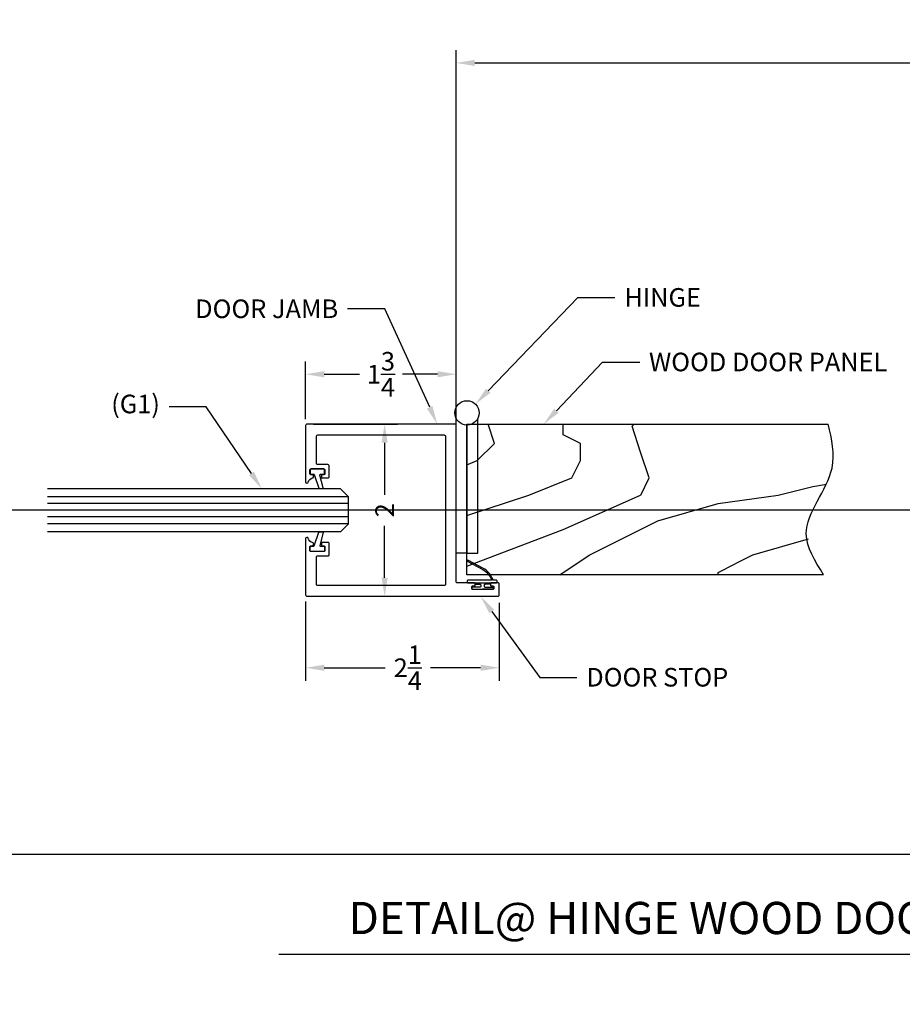
# Model space of a CAD drawing. Units: inches. Extents: x 3228 to 5963, y 360 to 1122.
# Drawn here: x 3501 to 3512, y 971 to 983 of the extents above; entities that cross this region are included whole.
import ezdxf
from ezdxf import colors
from ezdxf.entities.mleader import LeaderData, LeaderLine
from ezdxf.enums import TextEntityAlignment as Align
from ezdxf.math import Vec2, Vec3

# ---------------------------------------------------------------- set-up
doc = ezdxf.new("R2010")
doc.units = ezdxf.units.IN
doc.header["$MEASUREMENT"] = 0
doc.header["$PDMODE"] = 34
doc.header["$PDSIZE"] = 1
doc.layers.get('Defpoints').update_dxf_attribs({"color": 8})
for name, color, linetype in [('0DIM', 4, 'Continuous'), ('0Frame', 6, 'Continuous'), ('0Gasket', 6, 'Continuous'), ('0GlassDetails', 7, 'Continuous'), ('0Hardware', 2, 'Continuous'), ('0TITLES', 1, 'Continuous'), ('0TXT', 4, 'Continuous'), ('0Wood', 42, 'Continuous')]:
    doc.layers.add(name, color=color, linetype=linetype)
doc.styles.add('Arial', font='arial.ttf', dxfattribs={"width": 0.8})
doc.styles.get("Standard").update_dxf_attribs({"font": 'arial.ttf'})
doc.dimstyles.new('Standard-DETAILS', dxfattribs={"dimscale": 1.2, "dimtxt": 0.18, "dimasz": 0.18, "dimexe": 0.125, "dimexo": 0.0625, "dimgap": 0.09, "dimtad": 0, "dimdec": 4, "dimdsep": 46, "dimlunit": 5, "dimtxsty": 'Standard', "dimcen": 0.09, "dimclrd": 256, "dimclre": 256, "dimclrt": 256, "dimadec": 0, "dimazin": 2, "dimtfac": 1, "dimtdec": 4, "dimtofl": 0, "dimtmove": 0, "dimatfit": 3, "dimfxl": 1, "dimtolj": 1, "dimtzin": 0, "dimarcsym": 0})

# ---------------------------------------------------------------- blocks, each defined once
blk = doc.blocks.new('*D215')
at = {"layer": '0DIM', "lineweight": -2, "transparency": 16777216}
for p, q in [((3506.556, 977.88), (3506.556, 982.17)), ((3520.664, 977.88), (3520.664, 982.17)), ((3506.772, 982.02), (3513.016, 982.02)), ((3520.448, 982.02), (3516.711, 982.02))]:
    blk.add_line(p, q, dxfattribs=at)
at = {"layer": '0DIM', "transparency": 16777216}
for points in [[(3506.772, 982.056), (3506.772, 981.984), (3506.556, 982.02)], [(3520.448, 982.056), (3520.448, 981.984), (3520.664, 982.02)]]:
    blk.add_solid(points, dxfattribs=at)
at = {"layer": 'Defpoints', "color": 0, "transparency": 16777216}
for p in [(3520.664, 982.02), (3506.556, 977.805), (3520.664, 977.805)]:
    blk.add_point(p, dxfattribs=at)
at = {"layer": '0DIM', "transparency": 16777216, "insert": (3514.863, 982.02), "char_height": 0.216, "attachment_point": 5}
blk.add_mtext('\\A1;36" DAYLIGHT OPENING', dxfattribs=at)
blk = doc.blocks.new('*D216')
at = {"layer": '0DIM', "lineweight": -2, "transparency": 16777216}
for p, q in [((3504.806, 975.76), (3504.806, 974.839)), ((3507.056, 975.745), (3507.056, 974.839)), ((3505.022, 974.989), (3505.731, 974.989)), ((3506.84, 974.989), (3506.256, 974.989))]:
    blk.add_line(p, q, dxfattribs=at)
at = {"layer": '0DIM', "transparency": 16777216}
for points in [[(3505.022, 975.025), (3505.022, 974.953), (3504.806, 974.989)], [(3506.84, 975.025), (3506.84, 974.953), (3507.056, 974.989)]]:
    blk.add_solid(points, dxfattribs=at)
at = {"layer": 'Defpoints', "color": 0, "transparency": 16777216}
for p in [(3504.806, 975.835), (3507.056, 975.82, 0), (3507.056, 974.989)]:
    blk.add_point(p, dxfattribs=at)
at = {"layer": '0DIM', "transparency": 16777216, "insert": (3505.993, 974.989), "char_height": 0.216, "attachment_point": 5}
blk.add_mtext('\\A1;2{\\H1x;\\S1/4;}', dxfattribs=at)
blk = doc.blocks.new('*D217')
at = {"layer": '0DIM', "lineweight": -2, "transparency": 16777216}
for p, q in [((3504.896, 977.82), (3505.874, 977.82)), ((3505.724, 977.604), (3505.724, 977)), ((3505.724, 976.036), (3505.724, 976.64)), ((3504.896, 975.82), (3505.874, 975.82))]:
    blk.add_line(p, q, dxfattribs=at)
at = {"layer": '0DIM', "transparency": 16777216}
for points in [[(3505.688, 977.604), (3505.76, 977.604), (3505.724, 977.82)], [(3505.688, 976.036), (3505.76, 976.036), (3505.724, 975.82)]]:
    blk.add_solid(points, dxfattribs=at)
at = {"layer": 'Defpoints', "color": 0, "transparency": 16777216}
for p in [(3504.821, 977.82), (3505.724, 977.82), (3504.821, 975.82)]:
    blk.add_point(p, dxfattribs=at)
at = {"layer": '0DIM', "transparency": 16777216, "insert": (3505.724, 976.82), "char_height": 0.216, "attachment_point": 5, "rotation": 90}
blk.add_mtext('\\A1;2', dxfattribs=at)
blk = doc.blocks.new('G-9399 ENCORE DOOR FRAME-flat-1-flat-1')
at = {"layer": '0Frame'}
blk.add_lwpolyline([(0.844, -1.961), (0.844, -1.765, 0.414214), (0.829, -1.75), (-0.985, -1.75, -0.414214), (-1, -1.735), (-1, -0.015, -0.414214), (-0.985, 0), (-0.33, 0, -0.907344), (-0.327, -0.03, 0.32408), (-0.375, -0.081, -0.37862), (-0.385, -0.09), (-0.403, -0.09, -0.414214), (-0.413, -0.08), (-0.413, -0.06, 0.414214), (-0.423, -0.05), (-0.47, -0.05, 0.414214), (-0.48, -0.06), (-0.48, -0.213, 0.414214), (-0.47, -0.223), (-0.423, -0.223, 0.414214), (-0.413, -0.213), (-0.413, -0.193, -0.414214), (-0.403, -0.183), (-0.385, -0.183, -0.414214), (-0.375, -0.193), (-0.375, -0.258, -0.414214), (-0.39, -0.273), (-0.515, -0.273, -0.414214), (-0.53, -0.258), (-0.53, -0.14, 0.414214), (-0.545, -0.125), (-0.86, -0.125, 0.414214), (-0.875, -0.14), (-0.875, -1.61, 0.414214), (-0.86, -1.625), (0.86, -1.625, 0.414214), (0.875, -1.61), (0.875, -0.14, 0.414214), (0.86, -0.125), (0.545, -0.125, 0.414214), (0.53, -0.14), (0.53, -0.258, -0.414214), (0.515, -0.273), (0.39, -0.273, -0.414214), (0.375, -0.258), (0.375, -0.193, -0.414214), (0.385, -0.183), (0.403, -0.183, -0.414214), (0.413, -0.193), (0.413, -0.213, 0.414214), (0.423, -0.223), (0.47, -0.223, 0.414214), (0.48, -0.213), (0.48, -0.06, 0.414214), (0.47, -0.05), (0.423, -0.05, 0.414214), (0.413, -0.06), (0.413, -0.08, -0.414214), (0.403, -0.09), (0.385, -0.09, -0.37862), (0.375, -0.081, 0.32408), (0.327, -0.03, -0.907344), (0.33, 0), (0.985, 0, -0.414214), (1, -0.015), (1, -2.235, -0.414214), (0.985, -2.25), (0.859, -2.25, -0.414214), (0.844, -2.235), (0.844, -2.158, -0.414214), (0.854, -2.148), (0.87, -2.148, -0.414214), (0.88, -2.158), (0.88, -2.178, 0.414214), (0.89, -2.187), (0.91, -2.187, 0.414214), (0.92, -2.178), (0.92, -1.941, 0.414214), (0.91, -1.931), (0.89, -1.931, 0.414214), (0.88, -1.941), (0.88, -1.961, -0.414214), (0.87, -1.971), (0.854, -1.971, -0.414214)], format="xyb", close=True, dxfattribs=at)
blk = doc.blocks.new('Glass0.5In-Short')
at = {"color": 4}
for p, q in [((0.094, 0.25), (0, 0.156)), ((0.094, 0.25), (3.5, 0.25)), ((0, -0.156), (0, 0.156)), ((0, -0.156), (0.094, -0.25)), ((0.094, -0.25), (3.5, -0.25))]:
    blk.add_line(p, q, dxfattribs=at)
at = {"color": 1}
for p, q in [((0, 0.156), (3.5, 0.156)), ((0, 0.078), (3.5, 0.078)), ((0, -0.078), (3.5, -0.078)), ((0, -0.156), (3.5, -0.156))]:
    blk.add_line(p, q, dxfattribs=at)
blk = doc.blocks.new('*D220')
at = {"layer": '0DIM', "lineweight": -2, "transparency": 16777216}
for p, q in [((3504.806, 977.88), (3504.806, 978.551)), ((3506.556, 977.88), (3506.556, 978.551)), ((3505.022, 978.401), (3505.431, 978.401)), ((3506.34, 978.401), (3505.931, 978.401))]:
    blk.add_line(p, q, dxfattribs=at)
at = {"layer": '0DIM', "transparency": 16777216}
for points in [[(3505.022, 978.437), (3505.022, 978.365), (3504.806, 978.401)], [(3506.34, 978.437), (3506.34, 978.365), (3506.556, 978.401)]]:
    blk.add_solid(points, dxfattribs=at)
at = {"layer": 'Defpoints', "color": 0, "transparency": 16777216}
for p in [(3504.806, 978.401), (3504.806, 977.805), (3506.556, 977.805)]:
    blk.add_point(p, dxfattribs=at)
at = {"layer": '0DIM', "transparency": 16777216, "insert": (3505.681, 978.401), "char_height": 0.216, "attachment_point": 5}
blk.add_mtext('\\A1;1{\\H1x;\\S3/4;}', dxfattribs=at)
blk = doc.blocks.new('GASKET TG.110111')
blk.add_lwpolyline([(-0.075, 0, 0.414214), (-0.083, -0.008), (-0.083, -0.053, 0.414214), (-0.075, -0.061), (-0.045, -0.061, -0.321906), (-0.038, -0.066), (0.015, -0.224, 0.321906), (0.023, -0.229), (0.062, -0.229, 0.491788), (0.069, -0.22), (0.03, -0.071, -0.491788), (0.038, -0.061), (0.075, -0.061, 0.414214), (0.083, -0.053), (0.083, -0.008, 0.414214), (0.075, 0)], format="xyb", close=True)
blk = doc.blocks.new('*U187')
blk.add_line((-9.879, 0), (0, 0))
at = {"style": 'Arial'}
blk.add_attdef('TITLE', text='', height=0.375, dxfattribs=at).set_placement((-0.087, 0.116), align=Align.BOTTOM_RIGHT)
blk.add_attdef('NUMBER', text='', height=1.125, dxfattribs=at).set_placement((0.125, 0), align=Align.MIDDLE_LEFT)
blk.add_attdef('SCALE', text='', height=0.375, dxfattribs=at).set_placement((-0.062, -0.553), align=Align.RIGHT)
blk = doc.blocks.new('GASKET 117S')
blk.add_lwpolyline([(0.17, 0), (-0.16, 0, -0.414214), (-0.17, 0.01), (-0.17, 0.021, -0.414214), (-0.16, 0.031), (-0.128, 0.031), (-0.11, 0.061, -0.135409), (-0.012, 0.168), (0.171, 0.265), (0.177, 0.251), (-0.005, 0.154, 0.136491), (-0.096, 0.054), (-0.109, 0.031), (0.17, 0.031, -0.413833), (0.18, 0.021), (0.18, 0.01, -0.414594)], format="xyb", close=True)
for points in [[(-0.081, 0), (-0.081, -0.007, 0.414214), (-0.071, -0.017), (-0.029, -0.017, -0.414214), (-0.019, -0.027), (-0.019, -0.04, -0.414214), (-0.029, -0.05), (-0.115, -0.05, 0.414214), (-0.125, -0.06), (-0.125, -0.064, 0.414214), (-0.115, -0.074), (0, -0.074)], [(0.081, 0), (0.081, -0.007, -0.414214), (0.071, -0.017), (0.029, -0.017, 0.414214), (0.019, -0.027), (0.019, -0.04, 0.414214), (0.029, -0.05), (0.115, -0.05, -0.414214), (0.125, -0.06), (0.125, -0.064, -0.414214), (0.115, -0.074), (0, -0.074)]]:
    blk.add_lwpolyline(points, format="xyb")

msp = doc.modelspace()

# ---------------------------------------------------------------- hatches: boundary and pattern name
at = {"layer": '0Wood'}
h = msp.add_hatch(dxfattribs=at)
h.set_pattern_fill('HWOD20E1', color=256, scale=0.1, pattern_type=2)
h.set_pattern_definition([(14.0362, (3560.697, 766.494), (5e-09, 5), [0.82462, -19.7909]), (14.0362, (3565.697, 766.494), (5e-09, 5), [0.82462, -19.7909]), (14.0362, (3570.697, 766.494), (5e-09, 5), [0.82462, -19.7909]), (14.0362, (3575.697, 766.494), (5e-09, 5), [0.82462, -19.7909]), (18.435, (3561.497, 766.694), (9e-09, 5), [0.94868, -14.8627]), (18.435, (3566.497, 766.694), (9e-09, 5), [0.94868, -14.8627]), (18.435, (3571.497, 766.694), (9e-09, 5), [0.94868, -14.8627]), (21.8014, (3562.397, 766.994), (-1e-07, 5), [0.5385, -26.3873]), (21.8014, (3567.397, 766.994), (-1e-07, 5), [0.5385, -26.3873]), (21.8014, (3572.397, 766.994), (-1e-07, 5), [0.5385, -26.3873]), (21.8014, (3577.397, 766.994), (-1e-07, 5), [0.5385, -26.3873]), (21.8014, (3582.397, 766.994), (-1e-07, 5), [0.5385, -26.3873]), (63.435, (3562.8971, 767.1939), (-9e-08, 5), [0.22361, -10.95673]), (90, (3562.997, 767.394), (-5, 2e-15), [0.2, -4.8]), (153.435, (3562.997, 767.594), (3e-07, 5), [0.2236, -10.95673]), (153.435, (3567.997, 767.594), (3e-07, 5), [0.2236, -10.95673]), (90, (3562.797, 767.694), (-5, 2e-15), [0.2, -4.8]), (45, (3562.797, 767.894), (2e-15, 5), [0.14142, -6.92965]), (45, (3562.897, 767.994), (2e-15, 5), [0.14142, -6.92965]), (90, (3562.997, 768.094), (-5, 2e-15), [0.1, -4.9]), (146.31, (3562.997, 768.194), (-3e-07, 5), [0.36056, -17.6672]), (146.31, (3567.997, 768.194), (-3e-07, 5), [0.36056, -17.6672]), (146.31, (3572.997, 768.194), (-3e-07, 5), [0.36056, -17.6672]), (168.69, (3562.697, 768.394), (-5e-07, 5), [0.5099, -24.9852]), (168.69, (3567.697, 768.394), (-5e-07, 5), [0.5099, -24.9852]), (168.69, (3572.697, 768.394), (-5e-07, 5), [0.5099, -24.9852]), (168.69, (3577.697, 768.394), (-5e-07, 5), [0.5099, -24.9852]), (168.69, (3582.697, 768.394), (-5e-07, 5), [0.5099, -24.9852]), (171.87, (3562.197, 768.494), (5e-07, 5), [0.7071, -34.6482]), (171.87, (3567.197, 768.494), (5e-07, 5), [0.7071, -34.6482]), (171.87, (3572.197, 768.494), (5e-07, 5), [0.7071, -34.6482]), (171.87, (3577.197, 768.494), (5e-07, 5), [0.7071, -34.6482]), (171.87, (3582.197, 768.494), (5e-07, 5), [0.7071, -34.6482]), (171.87, (3587.197, 768.494), (5e-07, 5), [0.7071, -34.6482]), (171.87, (3592.197, 768.494), (5e-07, 5), [0.7071, -34.6482]), (172.875, (3561.497, 768.594), (-5e-08, 5), [0.8062, -39.5051]), (172.875, (3566.497, 768.594), (-5e-08, 5), [0.8062, -39.5051]), (172.875, (3571.497, 768.594), (-5e-08, 5), [0.8062, -39.5051]), (172.875, (3576.497, 768.594), (-5e-08, 5), [0.8062, -39.5051]), (172.875, (3581.497, 768.594), (-5e-08, 5), [0.8062, -39.5051]), (172.875, (3586.497, 768.594), (-5e-08, 5), [0.8062, -39.5051]), (172.875, (3591.497, 768.594), (-5e-08, 5), [0.8062, -39.5051]), (172.875, (3596.497, 768.594), (-5e-08, 5), [0.8062, -39.5051]), (20.8545, (3560.697, 765.794), (-2e-08, 5), [2.2472, -110.1138]), (20.8545, (3565.697, 765.794), (-2e-08, 5), [2.2472, -110.1138]), (20.8545, (3570.697, 765.794), (-2e-08, 5), [2.2472, -110.1138]), (20.8545, (3575.697, 765.794), (-2e-08, 5), [2.2472, -110.1138]), (20.8545, (3580.697, 765.794), (-2e-08, 5), [2.2472, -110.1138]), (20.8545, (3585.697, 765.794), (-2e-08, 5), [2.2472, -110.1138]), (20.8545, (3590.697, 765.794), (-2e-08, 5), [2.2472, -110.1138]), (20.8545, (3595.697, 765.794), (-2e-08, 5), [2.2472, -110.1138]), (20.8545, (3600.697, 765.794), (-2e-08, 5), [2.2472, -110.1138]), (20.8545, (3605.697, 765.794), (-2e-08, 5), [2.2472, -110.1138]), (20.8545, (3610.697, 765.794), (-2e-08, 5), [2.2472, -110.1138]), (20.8545, (3615.697, 765.794), (-2e-08, 5), [2.2472, -110.1138]), (20.8545, (3620.697, 765.794), (-2e-08, 5), [2.2472, -110.1138]), (20.8545, (3625.697, 765.794), (-2e-08, 5), [2.2472, -110.1138]), (20.8545, (3630.697, 765.794), (-2e-08, 5), [2.2472, -110.1138]), (20.8545, (3635.697, 765.794), (-2e-08, 5), [2.2472, -110.1138]), (20.8545, (3640.697, 765.794), (-2e-08, 5), [2.2472, -110.1138]), (20.8545, (3645.697, 765.794), (-2e-08, 5), [2.2472, -110.1138]), (20.8545, (3650.697, 765.794), (-2e-08, 5), [2.2472, -110.1138]), (20.8545, (3655.697, 765.794), (-2e-08, 5), [2.2472, -110.1138]), (20.8545, (3660.697, 765.794), (-2e-08, 5), [2.2472, -110.1138]), (23.9625, (3562.797, 766.594), (-2e-07, 5), [0.9849, -48.2594]), (23.9625, (3567.797, 766.594), (-2e-07, 5), [0.9849, -48.2594]), (23.9625, (3572.797, 766.594), (-2e-07, 5), [0.9849, -48.2594]), (23.9625, (3577.797, 766.594), (-2e-07, 5), [0.9849, -48.2594]), (23.9625, (3582.797, 766.594), (-2e-07, 5), [0.9849, -48.2594]), (23.9625, (3587.797, 766.594), (-2e-07, 5), [0.9849, -48.2594]), (23.9625, (3592.797, 766.594), (-2e-07, 5), [0.9849, -48.2594]), (23.9625, (3597.797, 766.594), (-2e-07, 5), [0.9849, -48.2594]), (23.9625, (3602.797, 766.594), (-2e-07, 5), [0.9849, -48.2594]), (63.435, (3563.6971, 766.9939), (-9e-08, 5), [0.22361, -10.95673]), (108.43495, (3563.7971, 767.1939), (-2e-07, 5), [0.31623, -15.49516]), (108.43495, (3563.6971, 767.4939), (-2e-07, 5), [0.31623, -15.49516]), (45, (3563.597, 767.794), (2e-15, 5), [0.42426, -6.6468]), (71.56505, (3563.8971, 768.0939), (1e-07, 5), [0.31623, -15.49516]), (135, (3563.997, 768.394), (2e-15, 5), [0.28284, -6.78822]), (143.13, (3563.797, 768.594), (-1e-08, 5), [0.5, -24.5]), (143.13, (3568.797, 768.594), (-1e-08, 5), [0.5, -24.5]), (143.13, (3573.797, 768.594), (-1e-08, 5), [0.5, -24.5]), (143.13, (3578.797, 768.594), (-1e-08, 5), [0.5, -24.5]), (170.5377, (3563.397, 768.894), (5e-07, 5), [0.6083, -29.80554]), (170.5377, (3568.397, 768.894), (5e-07, 5), [0.6083, -29.80554]), (170.5377, (3573.397, 768.894), (5e-07, 5), [0.6083, -29.80554]), (170.5377, (3578.397, 768.894), (5e-07, 5), [0.6083, -29.80554]), (170.5377, (3583.397, 768.894), (5e-07, 5), [0.6083, -29.80554]), (170.5377, (3588.397, 768.894), (5e-07, 5), [0.6083, -29.80554]), (161.565, (3562.797, 768.994), (3e-07, 5), [0.94868, -14.8627]), (161.565, (3567.797, 768.994), (3e-07, 5), [0.94868, -14.8627]), (161.565, (3572.797, 768.994), (3e-07, 5), [0.94868, -14.8627]), (170.5377, (3561.897, 769.294), (5e-07, 5), [1.21655, -29.19726]), (170.5377, (3566.897, 769.294), (5e-07, 5), [1.21655, -29.19726]), (170.5377, (3571.897, 769.294), (5e-07, 5), [1.21655, -29.19726]), (170.5377, (3576.897, 769.294), (5e-07, 5), [1.21655, -29.19726]), (170.5377, (3581.897, 769.294), (5e-07, 5), [1.21655, -29.19726]), (170.5377, (3586.897, 769.294), (5e-07, 5), [1.21655, -29.19726]), (116.565, (3562.6971, 765.2939), (-3e-07, 5), [0.22361, -10.95673]), (135, (3562.597, 765.494), (2e-15, 5), [0.28284, -6.78822]), (63.435, (3562.3971, 765.6939), (-9e-08, 5), [0.22361, -10.95673]), (33.69, (3562.497, 765.894), (2e-07, 5), [0.7211, -17.30665]), (33.69, (3567.497, 765.894), (2e-07, 5), [0.7211, -17.30665]), (33.69, (3572.497, 765.894), (2e-07, 5), [0.7211, -17.30665]), (26.565, (3563.097, 766.294), (9e-08, 5), [0.89443, -10.28591]), (26.565, (3568.097, 766.294), (9e-08, 5), [0.89443, -10.28591]), (15.9454, (3563.897, 766.694), (-7e-09, 5), [0.728, -35.67254]), (15.9454, (3568.897, 766.694), (-7e-09, 5), [0.728, -35.67254]), (15.9454, (3573.897, 766.694), (-7e-09, 5), [0.728, -35.67254]), (15.9454, (3578.897, 766.694), (-7e-09, 5), [0.728, -35.67254]), (15.9454, (3583.897, 766.694), (-7e-09, 5), [0.728, -35.67254]), (15.9454, (3588.897, 766.694), (-7e-09, 5), [0.728, -35.67254]), (15.9454, (3593.897, 766.694), (-7e-09, 5), [0.728, -35.67254]), (8.13, (3564.597, 766.894), (1e-08, 5), [0.7071, -34.6482]), (8.13, (3569.597, 766.894), (1e-08, 5), [0.7071, -34.6482]), (8.13, (3574.597, 766.894), (1e-08, 5), [0.7071, -34.6482]), (8.13, (3579.597, 766.894), (1e-08, 5), [0.7071, -34.6482]), (8.13, (3584.597, 766.894), (1e-08, 5), [0.7071, -34.6482]), (8.13, (3589.597, 766.894), (1e-08, 5), [0.7071, -34.6482]), (8.13, (3594.597, 766.894), (1e-08, 5), [0.7071, -34.6482]), (14.0362, (3565.297, 766.994), (5e-09, 5), [0.4123, -20.2032]), (14.0362, (3570.297, 766.994), (5e-09, 5), [0.4123, -20.2032]), (14.0362, (3575.297, 766.994), (5e-09, 5), [0.4123, -20.2032]), (14.0362, (3580.297, 766.994), (5e-09, 5), [0.4123, -20.2032]), (270, (3562.697, 765.294), (5, -9e-16), [0.1, -4.9]), (164.745, (3565.697, 768.694), (-1e-07, 5), [1.1402, -55.8686]), (164.745, (3570.697, 768.694), (-1e-07, 5), [1.1402, -55.8686]), (164.745, (3575.697, 768.694), (-1e-07, 5), [1.1402, -55.8686]), (164.745, (3580.697, 768.694), (-1e-07, 5), [1.1402, -55.8686]), (164.745, (3585.697, 768.694), (-1e-07, 5), [1.1402, -55.8686]), (164.745, (3590.697, 768.694), (-1e-07, 5), [1.1402, -55.8686]), (164.745, (3595.697, 768.694), (-1e-07, 5), [1.1402, -55.8686]), (164.745, (3600.697, 768.694), (-1e-07, 5), [1.1402, -55.8686]), (164.745, (3605.697, 768.694), (-1e-07, 5), [1.1402, -55.8686]), (164.745, (3610.697, 768.694), (-1e-07, 5), [1.1402, -55.8686]), (164.745, (3615.697, 768.694), (-1e-07, 5), [1.1402, -55.8686]), (159.444, (3564.597, 768.994), (-6e-07, 5), [0.8544, -41.8656]), (159.444, (3569.597, 768.994), (-6e-07, 5), [0.8544, -41.8656]), (159.444, (3574.597, 768.994), (-6e-07, 5), [0.8544, -41.8656]), (159.444, (3579.597, 768.994), (-6e-07, 5), [0.8544, -41.8656]), (159.444, (3584.597, 768.994), (-6e-07, 5), [0.8544, -41.8656]), (159.444, (3589.597, 768.994), (-6e-07, 5), [0.8544, -41.8656]), (159.444, (3594.597, 768.994), (-6e-07, 5), [0.8544, -41.8656]), (159.444, (3599.597, 768.994), (-6e-07, 5), [0.8544, -41.8656]), (135, (3563.797, 769.294), (2e-15, 5), [0.28284, -6.78822]), (90, (3563.597, 769.494), (-5, 2e-15), [0.2, -4.8]), (63.435, (3563.5971, 769.6939), (-9e-08, 5), [0.22361, -10.95673]), (90, (3563.697, 769.894), (-5, 2e-15), [0.2, -4.8]), (90, (3563.697, 770.094), (-5, 2e-15), [0.1, -4.9]), (9.4623, (3560.697, 767.094), (6e-08, 5), [0.6083, -29.80554]), (9.4623, (3565.697, 767.094), (6e-08, 5), [0.6083, -29.80554]), (9.4623, (3570.697, 767.094), (6e-08, 5), [0.6083, -29.80554]), (9.4623, (3575.697, 767.094), (6e-08, 5), [0.6083, -29.80554]), (9.4623, (3580.697, 767.094), (6e-08, 5), [0.6083, -29.80554]), (9.4623, (3585.697, 767.094), (6e-08, 5), [0.6083, -29.80554]), (21.8014, (3561.297, 767.194), (-1e-07, 5), [0.5385, -26.3873]), (21.8014, (3566.297, 767.194), (-1e-07, 5), [0.5385, -26.3873]), (21.8014, (3571.297, 767.194), (-1e-07, 5), [0.5385, -26.3873]), (21.8014, (3576.297, 767.194), (-1e-07, 5), [0.5385, -26.3873]), (21.8014, (3581.297, 767.194), (-1e-07, 5), [0.5385, -26.3873]), (45, (3561.797, 767.394), (2e-15, 5), [0.28284, -6.78822]), (108.43495, (3561.9971, 767.5939), (-2e-07, 5), [0.31623, -15.49516]), (153.435, (3561.897, 767.894), (3e-07, 5), [0.44721, -10.73313]), (153.435, (3566.897, 767.894), (3e-07, 5), [0.44721, -10.73313]), (165.9638, (3561.497, 768.094), (1e-07, 5), [0.4123, -20.2032]), (165.9638, (3566.497, 768.094), (1e-07, 5), [0.4123, -20.2032]), (165.9638, (3571.497, 768.094), (1e-07, 5), [0.4123, -20.2032]), (165.9638, (3576.497, 768.094), (1e-07, 5), [0.4123, -20.2032]), (165.9638, (3561.097, 768.194), (1e-07, 5), [0.4123, -20.2032]), (165.9638, (3566.097, 768.194), (1e-07, 5), [0.4123, -20.2032]), (165.9638, (3571.097, 768.194), (1e-07, 5), [0.4123, -20.2032]), (165.9638, (3576.097, 768.194), (1e-07, 5), [0.4123, -20.2032]), (158.1986, (3565.697, 769.494), (-5e-07, 5), [0.5385, -26.3873]), (158.1986, (3570.697, 769.494), (-5e-07, 5), [0.5385, -26.3873]), (158.1986, (3575.697, 769.494), (-5e-07, 5), [0.5385, -26.3873]), (158.1986, (3580.697, 769.494), (-5e-07, 5), [0.5385, -26.3873]), (158.1986, (3585.697, 769.494), (-5e-07, 5), [0.5385, -26.3873]), (153.435, (3565.197, 769.694), (3e-07, 5), [0.2236, -10.95673]), (153.435, (3570.197, 769.694), (3e-07, 5), [0.2236, -10.95673]), (135, (3564.997, 769.794), (2e-15, 5), [0.28284, -6.78822]), (90, (3564.797, 769.994), (-5, 2e-15), [0.1, -4.9]), (45, (3564.797, 770.094), (2e-15, 5), [0.14142, -6.92965]), (165.9638, (3565.697, 768.294), (1e-07, 5), [0.82462, -19.7909]), (165.9638, (3570.697, 768.294), (1e-07, 5), [0.82462, -19.7909]), (165.9638, (3575.697, 768.294), (1e-07, 5), [0.82462, -19.7909]), (165.9638, (3580.697, 768.294), (1e-07, 5), [0.82462, -19.7909]), (161.565, (3564.897, 768.494), (3e-07, 5), [0.63246, -15.17893]), (161.565, (3569.897, 768.494), (3e-07, 5), [0.63246, -15.17893]), (161.565, (3574.897, 768.494), (3e-07, 5), [0.63246, -15.17893]), (149.0362, (3564.297, 768.694), (4e-07, 5), [0.5831, -28.57166]), (149.0362, (3569.297, 768.694), (4e-07, 5), [0.5831, -28.57166]), (149.0362, (3574.297, 768.694), (4e-07, 5), [0.5831, -28.57166]), (149.0362, (3579.297, 768.694), (4e-07, 5), [0.5831, -28.57166]), (149.0362, (3584.297, 768.694), (4e-07, 5), [0.5831, -28.57166]), (153.435, (3563.797, 768.994), (3e-07, 5), [0.67082, -10.50952]), (153.435, (3568.797, 768.994), (3e-07, 5), [0.67082, -10.50952]), (135, (3563.197, 769.294), (2e-15, 5), [0.28284, -6.78822]), (153.435, (3562.997, 769.494), (3e-07, 5), [0.2236, -10.95673]), (153.435, (3567.997, 769.494), (3e-07, 5), [0.2236, -10.95673]), (108.43495, (3562.7971, 769.5939), (-2e-07, 5), [0.31623, -15.49516]), (90, (3562.697, 769.894), (-5, 2e-15), [0.3, -4.7]), (195.9454, (3565.697, 766.494), (6e-07, 5), [0.728, -35.67254]), (195.9454, (3570.697, 766.494), (6e-07, 5), [0.728, -35.67254]), (195.9454, (3575.697, 766.494), (6e-07, 5), [0.728, -35.67254]), (195.9454, (3580.697, 766.494), (6e-07, 5), [0.728, -35.67254]), (195.9454, (3585.697, 766.494), (6e-07, 5), [0.728, -35.67254]), (195.9454, (3590.697, 766.494), (6e-07, 5), [0.728, -35.67254]), (195.9454, (3595.697, 766.494), (6e-07, 5), [0.728, -35.67254]), (206.565, (3564.997, 766.294), (-7e-07, 5), [0.2236, -10.95673]), (206.565, (3569.997, 766.294), (-7e-07, 5), [0.2236, -10.95673]), (180, (3565.697, 765.794), (-2e-15, -5), [0.2, -4.8]), (90, (3563.697, 765.194), (-5, 2e-15), [0.3, -4.7]), (45, (3563.697, 765.494), (2e-15, 5), [0.14142, -6.92965]), (45, (3563.797, 765.594), (2e-15, 5), [0.28284, -6.78822]), (360, (3563.997, 765.794), (1e-15, 5), [0.3, -4.7]), (18.435, (3564.297, 765.794), (9e-09, 5), [0.31623, -15.49516]), (18.435, (3569.297, 765.794), (9e-09, 5), [0.31623, -15.49516]), (18.435, (3574.297, 765.794), (9e-09, 5), [0.31623, -15.49516]), (90, (3564.597, 765.894), (-5, 2e-15), [0.2, -4.8]), (26.565, (3564.597, 766.094), (9e-08, 5), [0.2236, -10.95673]), (26.565, (3569.597, 766.094), (9e-08, 5), [0.2236, -10.95673]), (45, (3564.897, 765.194), (2e-15, 5), [0.14142, -6.92965]), (26.565, (3564.997, 765.294), (9e-08, 5), [0.2236, -10.95673]), (26.565, (3569.997, 765.294), (9e-08, 5), [0.2236, -10.95673]), (26.565, (3565.197, 765.394), (9e-08, 5), [0.2236, -10.95673]), (26.565, (3570.197, 765.394), (9e-08, 5), [0.2236, -10.95673]), (90, (3565.397, 765.494), (-5, 2e-15), [0.1, -4.9]), (90, (3565.397, 765.594), (-5, 2e-15), [0.1, -4.9]), (45, (3565.397, 765.694), (2e-15, 5), [0.14142, -6.92965])])
h.paths.add_polyline_path([(3506.680792, 977.819995), (3506.680792, 976.069995), (3510.826938, 976.069995), (3510.62532, 976.538646), (3510.90705, 977.243278), (3510.881742, 977.819995)])

# ---------------------------------------------------------------- linework, layer by layer
at = {"layer": '0Hardware'}
for points in [[(3506.680792, 977.810596), (3506.680792, 976.319837), (3506.555792, 976.319837), (3506.555792, 977.888103)], [(3506.680792, 977.810596), (3506.680792, 976.319837), (3506.805792, 976.319837), (3506.805792, 977.888103)]]:
    msp.add_lwpolyline(points, dxfattribs=at)
msp.add_circle((3506.681131, 977.952225), 0.141634, dxfattribs=at)
at = {"layer": '0Wood'}
msp.add_lwpolyline([(3510.826938, 976.069995), (3506.680792, 976.069995), (3506.680792, 977.819995), (3510.881742, 977.819995)], dxfattribs=at)
msp.add_spline([(3510.826938, 976.069995), (3510.62519, 976.545388), (3510.92527, 977.311115), (3510.881742, 977.819995)], degree=3, dxfattribs=at)
at = {"layer": 'Defpoints'}
for points in [[(3770.889903, 976.819995), (3227.504959, 976.819995)], [(3770.889903, 972.819995), (3227.504959, 972.819995)]]:
    msp.add_lwpolyline(points, dxfattribs=at)

# ---------------------------------------------------------------- block references
at = {"xscale": -1, "rotation": 90}
msp.add_blockref('G-9399 ENCORE DOOR FRAME-flat-1-flat-1', (3504.805792, 976.819995), dxfattribs=at)
at = {"layer": '0Gasket'}
msp.add_blockref('GASKET TG.110111', (3504.942292, 977.299995), dxfattribs=at)
at = {"layer": '0Gasket', "xscale": -1, "rotation": 180}
msp.add_blockref('GASKET TG.110111', (3504.942292, 976.339995), dxfattribs=at)
at = {"layer": '0Gasket', "xscale": -1}
msp.add_blockref('GASKET 117S', (3506.861879, 975.976245), dxfattribs=at)
at = {"layer": '0GlassDetails', "xscale": -1}
msp.add_blockref('Glass0.5In-Short', (3505.305792, 976.819995), dxfattribs=at)
at = {"layer": '0TITLES'}
msp.add_blockref('*U187', (3514.374516, 971.659404), dxfattribs=at).add_auto_attribs({'TITLE': 'DETAIL@ HINGE WOOD DOOR & JAMB', 'NUMBER': 'C5', 'SCALE': '6" = 1\'-0"'})

# ---------------------------------------------------------------- dimensions: what is measured, and where the dimension line sits
at = {"layer": '0DIM'}
dim = msp.add_linear_dim(base=(3520.664373, 982.020062), p1=(3506.555792, 977.804995), p2=(3520.664373, 977.804995), text='36" DAYLIGHT OPENING', dimstyle='Standard-DETAILS', dxfattribs=at)
dim.commit()
dim.dimension.update_dxf_attribs({"geometry": '*D215', "text_midpoint": (3514.863289, 982.020062), "dimtype": 160})
dim = msp.add_linear_dim(base=(3504.805792, 978.400706), p1=(3506.555792, 977.804995), p2=(3504.805792, 977.804995), dimstyle='Standard-DETAILS', dxfattribs=at)
dim.commit()
dim.dimension.update_dxf_attribs({"geometry": '*D220', "text_midpoint": (3505.680792, 978.400706)})
dim = msp.add_linear_dim(base=(3505.723561, 977.819995), p1=(3504.820792, 975.819995), p2=(3504.820792, 977.819995), angle=90, dimstyle='Standard-DETAILS', dxfattribs=at)
dim.commit()
dim.dimension.update_dxf_attribs({"geometry": '*D217', "text_midpoint": (3505.723561, 976.819995)})
dim = msp.add_linear_dim(base=(3507.055792, 974.988856), p1=(3504.805792, 975.834995), p2=(3507.055792, 975.819995, 0), dimstyle='Standard-DETAILS', dxfattribs=at)
dim.commit()
dim.dimension.update_dxf_attribs({"geometry": '*D216', "text_midpoint": (3505.99345, 974.988856), "dimtype": 160})

# ---------------------------------------------------------------- leaders
at = {"layer": '0TXT'}
ml = msp.add_multileader_mtext('Standard', dxfattribs=at)
ml.set_content('\\A1;HINGE', color=256)
ml.set_leader_properties()
ml.build(insert=Vec2(0, 0))
ml.multileader.update_dxf_attribs({"dogleg_length": 0.36, "arrow_head_size": 0.216, "scale": 1.2})
ctx = ml.context
ctx.base_point, ctx.scale, ctx.char_height, ctx.arrow_head_size, ctx.landing_gap_size, ctx.plane_origin = Vec3(3508.401872, 979.292487), 1.2, 0.216, 0.216, 0.108, Vec3(3503.799124, 978.629723)
notes = []
notes.append((ctx, [(0, (1, 1, 0), (3507.969872, 979.292487), (1, 0), 0.432, [(0, [(3506.779554, 978.054074)], 0, [])])]))
ctx.mtext.insert, ctx.mtext.flow_direction = Vec3(3508.509872, 979.402329), 5
ml = msp.add_multileader_mtext('Standard', dxfattribs=at)
ml.set_content('\\A1;DOOR JAMB', color=256)
ml.set_leader_properties()
ml.build(insert=Vec2(0, 0))
ml.multileader.update_dxf_attribs({"dogleg_length": 0.36, "arrow_head_size": 0.216, "scale": 1.2})
ctx = ml.context
ctx.base_point, ctx.scale, ctx.char_height, ctx.arrow_head_size, ctx.landing_gap_size, ctx.plane_origin = Vec3(3503.321915, 979.160183), 1.2, 0.216, 0.216, 0.108, Vec3(3503.668196, 977.945163)
ctx.text_align_type = 2
notes.append((ctx, [(1, (1, 1, 0), (3505.724436, 979.160183), (-1, 0), 0.432, [(0, [(3506.337386, 977.819995)], 0, [])])]))
ctx.mtext.insert, ctx.mtext.width, ctx.mtext.alignment, ctx.mtext.flow_direction = Vec3(3505.184436, 979.270025), 2.06344484, 3, 5
ml = msp.add_multileader_mtext('Standard', dxfattribs=at)
ml.set_content('\\A1;WOOD DOOR PANEL', color=256)
ml.set_leader_properties()
ml.build(insert=Vec2(0, 0))
ml.multileader.update_dxf_attribs({"dogleg_length": 0.36, "arrow_head_size": 0.216, "scale": 1.2})
ctx = ml.context
ctx.base_point, ctx.scale, ctx.char_height, ctx.arrow_head_size, ctx.landing_gap_size, ctx.plane_origin = Vec3(3508.68907, 978.541804), 1.2, 0.216, 0.216, 0.108, Vec3(3505.187043, 977.819996)
notes.append((ctx, [(0, (1, 1, 0), (3508.25707, 978.541804), (1, 0), 0.432, [(0, [(3507.57179, 977.819996)], 0, [])])]))
ctx.mtext.insert, ctx.mtext.flow_direction = Vec3(3508.79707, 978.651646), 5
ml = msp.add_multileader_mtext('Standard', dxfattribs=at)
ml.set_content('\\A1;(G1)', color=256)
ml.set_leader_properties()
ml.build(insert=Vec2(0, 0))
ml.multileader.update_dxf_attribs({"dogleg_length": 0.36, "arrow_head_size": 0.216, "scale": 1.2})
ctx = ml.context
ctx.base_point, ctx.scale, ctx.char_height, ctx.arrow_head_size, ctx.landing_gap_size, ctx.plane_origin = Vec3(3502.428908, 978.023547), 1.2, 0.216, 0.216, 0.108, Vec3(3501.911429, 977.070004)
ctx.text_align_type = 2
notes.append((ctx, [(0, (1, 1, 0), (3503.651239, 978.023547), (-1, 0), 0.432, [(0, [(3504.296176, 977.070004)], 0, [])])]))
ctx.mtext.insert, ctx.mtext.alignment, ctx.mtext.flow_direction = Vec3(3503.111239, 978.163299), 3, 5
ml = msp.add_multileader_mtext('Standard', dxfattribs=at)
ml.set_content('DOOR STOP', color=256)
ml.set_leader_properties()
ml.build(insert=Vec2(0, 0))
ml.multileader.update_dxf_attribs({"dogleg_length": 0.36, "arrow_head_size": 0.216, "scale": 1.2})
ctx = ml.context
ctx.base_point, ctx.scale, ctx.char_height, ctx.arrow_head_size, ctx.landing_gap_size, ctx.plane_origin = Vec3(3507.960246, 974.876966), 1.2, 0.216, 0.216, 0.108, Vec3(3508.582914, 973.961583)
notes.append((ctx, [(1, (1, 1, 0), (3507.528246, 974.876966), (1, 0), 0.432, [(0, [(3506.842121, 975.816995)], 0, [])])]))
ctx.mtext.insert, ctx.mtext.width, ctx.mtext.defined_height, ctx.mtext.flow_direction = Vec3(3508.068246, 974.986808), 2.64607592, 0.638519, 5
ml = msp.add_multileader_mtext('Standard', dxfattribs=at)
ml.set_content('\\A1;LEVERSET', color=256)
ml.set_leader_properties()
ml.build(insert=Vec2(0, 0))
ml.multileader.update_dxf_attribs({"dogleg_length": 0.36, "arrow_head_size": 0.216, "scale": 1.2})
ctx = ml.context
ctx.base_point, ctx.scale, ctx.char_height, ctx.arrow_head_size, ctx.landing_gap_size, ctx.plane_origin = Vec3(3512.449835, 974.925014), 1.2, 0.216, 0.216, 0.108, Vec3(3509.709828, 973.295838)
ctx.text_align_type = 2
notes.append((ctx, [(0, (1, 1, 0), (3514.64608, 974.925014), (-1, 0), 0.432, [(0, [(3515.699194, 973.866008)], 0, [])])]))
ctx.mtext.insert, ctx.mtext.width, ctx.mtext.alignment, ctx.mtext.flow_direction = Vec3(3514.10608, 975.034855), 2.6943083, 3, 5
for ctx, leaders in notes:
    for number, flags, end, landing, length, lines in leaders:
        leader = LeaderData()
        leader.index, (leader.has_last_leader_line, leader.has_dogleg_vector, leader.attachment_direction) = number, flags
        leader.last_leader_point, leader.dogleg_vector, leader.dogleg_length = Vec3(end), Vec3(landing), length
        for number, points, colour, breaks in lines:
            line = LeaderLine()
            line.index, line.vertices, line.color, line.breaks = number, Vec3.list(points), colors.encode_raw_color(colour), breaks
            leader.lines.append(line)
        ctx.leaders.append(leader)

doc.saveas('drawing.dxf')
